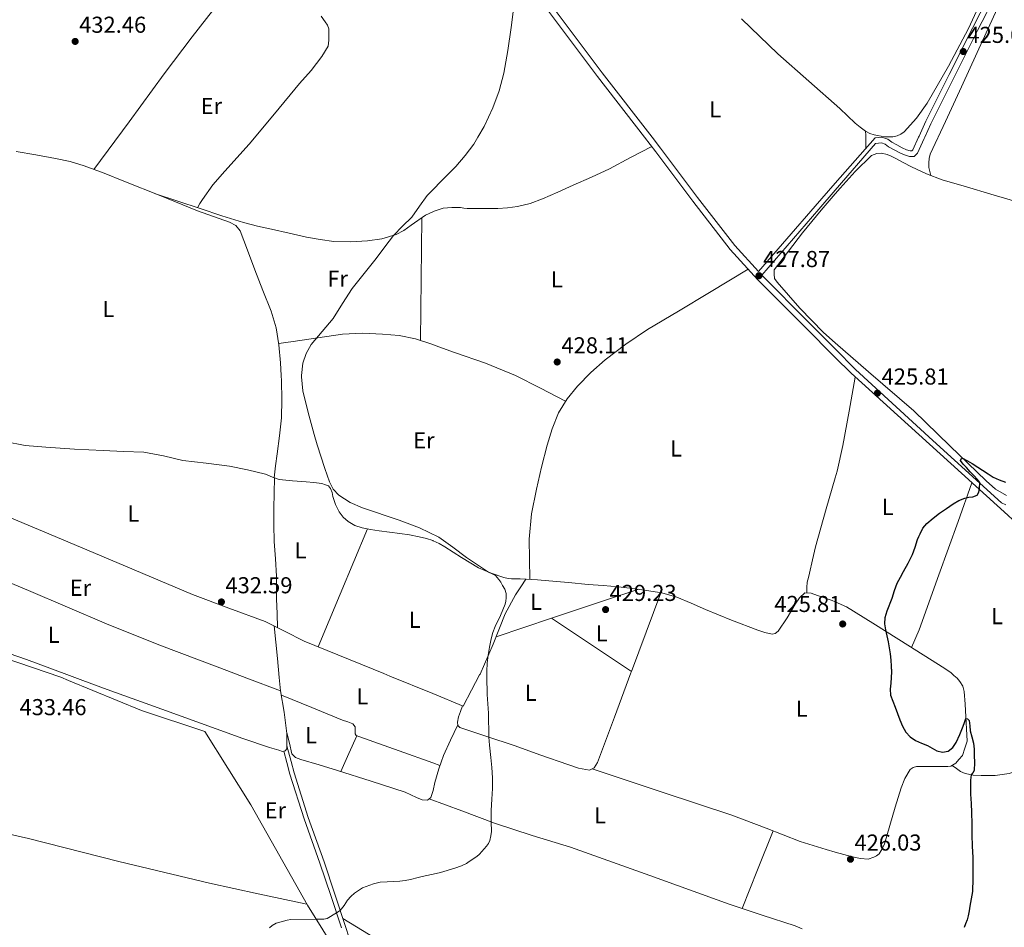
# Model space of a CAD drawing. Extents: x 594816 to 601771, y 659882 to 664605.
# Drawn here: x 596100 to 596528, y 662105 to 662500 of the extents above; entities that cross this region are included whole.
import ezdxf
from ezdxf.enums import TextEntityAlignment as Align

# ---------------------------------------------------------------- set-up
doc = ezdxf.new("R2010")
doc.units = 0
doc.header["$MEASUREMENT"] = 0
doc.linetypes.add('DGN Style 3', pattern=[116.47465200000002, 83.19618000000001, -33.27847200000001])
for name, color, linetype in [('Nivel 13', 7, 'Continuous'), ('Nivel 21', 7, 'Continuous'), ('Nivel 36', 7, 'Continuous'), ('Nivel 37', 7, 'Continuous'), ('Nivel 4', 7, 'Continuous'), ('Nivel 41', 7, 'Continuous'), ('Nivel 5', 7, 'Continuous'), ('Nivel 7', 7, 'Continuous')]:
    doc.layers.add(name, color=color, linetype=linetype)
doc.styles.add('Style-arial', font='arial.shx', dxfattribs={"bigfont": 'arialbig.shx'})
doc.styles.add('Style-arialn', font='arialn.shx', dxfattribs={"bigfont": 'arialnbig.shx'})

# ---------------------------------------------------------------- blocks, each defined once
blk = doc.blocks.new('5PATER')
at = {"layer": 'Nivel 7', "linetype": 'Continuous', "lineweight": 0}
h = blk.add_hatch(color=53, dxfattribs=at)
edge = h.paths.add_edge_path()
edge.add_ellipse((0, 0), major_axis=(-1.095731442945027, -1.110710700472634), ratio=0.9994222409660316, start_angle=0, end_angle=360)

msp = doc.modelspace()

# ---------------------------------------------------------------- linework, layer by layer
at = {"layer": 'Nivel 13', "color": 4, "linetype": 'Continuous', "lineweight": 0, "extrusion": (0.3143202726550109, -0.9330270645261571, 0.1751092889020508), "elevation": -430372.9518756256, "flags": 128}
msp.add_lwpolyline([(776547.0917306384, 76981.36956845468), (776571.3346359953, 76981.03438960694), (776586.9891444922, 76980.27058811137)], dxfattribs=at)
at = {"layer": 'Nivel 13', "color": 4, "linetype": 'Continuous', "lineweight": 0, "extrusion": (0.01293484334939328, 0.004322661191228708, 0.99990699788918), "elevation": 11005.67966810167, "flags": 128}
msp.add_lwpolyline([(596251.8261074796, 662189.8958459808), (596276.0275843553, 662197.9829215363)], dxfattribs=at)
at = {"layer": 'Nivel 13', "color": 4, "linetype": 'Continuous', "lineweight": 0, "extrusion": (0.01836759203146947, -0.0122380073412049, 0.9997564016995751), "elevation": 3278.207301367724, "flags": 128}
msp.add_lwpolyline([(881767.3570755082, -129027.0359074007), (881767.3570755082, -129068.7645209533)], dxfattribs=at)
at = {"layer": 'Nivel 13', "color": 4, "linetype": 'Continuous', "lineweight": 0}
for points in [[(595827.4950000001, 662208.2509999999, 437.754), (595828.4110000001, 662208.6499999999, 437.731), (595830.2350000001, 662211.3219999999, 437.747), (595832.3630000001, 662236.506, 437.779), (595840.5549999999, 662238.074, 437.763), (595887.419, 662245.6259999999, 437.507), (595931.979, 662252.362, 436.563), (595946.9550000001, 662254.314, 435.939), (595960.4110000001, 662253.658, 435.683), (595980.5390000001, 662250.314, 435.171), (596003.0349999999, 662244.8740000001, 434.963), (596034.5549999999, 662238.2820000001, 434.979), (596086.763, 662224.362, 433.923), (596117.9469999999, 662213.6740000001, 433.027), (596121.3800000001, 662212.2649999999, 432.985)], [(596121.3800000001, 662212.2649999999, 432.985), (596153.1300000001, 662199.2320000001, 432.598), (596180.5660000001, 662190.0490000001, 432.357), (596200.6780000001, 662158.1610000001, 431.285), (596225.318, 662114.6089999999, 430.085), (596244.6300000001, 662083.5689999999, 429.349), (596255.942, 662051.5689999999, 428.885), (596269.622, 662011.0889999999, 428.901), (596285.798, 661962.8970000001, 428.213), (596302.854, 661910.6410000001, 427.301), (596320.006, 661858.7050000001, 426.949), (596327.27, 661826.801, 426.133), (596344.8060000001, 661777.0090000001, 425.877), (596356.726, 661750.4010000001, 425.813), (596383.27, 661721.3289999999, 425.077)]]:
    msp.add_polyline3d(points, dxfattribs=at)
at = {"layer": 'Nivel 21', "color": 7, "linetype": 'Continuous', "lineweight": 0, "extrusion": (-0.4305181356815167, -0.4953660943570464, 0.7544975595790597), "elevation": -584569.4769766728, "flags": 128}
msp.add_lwpolyline([(15716.7839170729, 672681.4182358044), (15762.76898809415, 672680.1276730737), (15808.75386973456, 672678.8737294935), (15814.7002953364, 672678.7258053527), (15820.4798563105, 672678.5857020183)], dxfattribs=at)
at = {"layer": 'Nivel 21', "color": 7, "linetype": 'DGN Style 3', "lineweight": 0}
for points in [[(596328.702, 662509.537, 429.779), (596353.433, 662476.4380000001, 429.146), (596375.1370000001, 662448.5519999999, 428.498), (596378.871, 662443.754, 428.387), (596394.8829999999, 662422.361, 428.318), (596411.1810000001, 662401.3859999999, 428.333), (596421.473, 662390.0590000001, 428.05), (596446.071, 662418.5079999999, 427.484), (596454.811, 662428.4809999999, 427.293), (596472.132, 662448.2450000001, 426.915), (596475.118, 662448.5519999999, 426.496)], [(596475.118, 662448.5519999999, 426.496), (596477.7490000001, 662447.6359999999, 426.25), (596479.355, 662446.426, 426.133), (596481.6259999999, 662445.183, 426.063), (596483.986, 662443.906, 426.005), (596485.844, 662443.078, 425.897), (596487.3910000001, 662442.547, 425.701), (596488.102, 662442.584, 425.333), (596488.5120000001, 662442.9950000001, 425.077), (596491.0390000001, 662448.5519999999, 425.109), (596491.247, 662449.01, 425.112), (596494.1880000001, 662455.432, 425.173), (596504.2919999999, 662475.7350000001, 425.269), (596514.453, 662495.979, 425.317), (596522.703, 662512.1170000001, 425.255)], [(596422.8640000001, 662388.5279999999, 428.054), (596443.324, 662367.99, 427.267), (596454.811, 662356.467, 426.825), (596463.6840000001, 662347.5660000001, 426.483), (596497.1980000001, 662316.598, 425.642), (596527.1070000001, 662289.5190000001, 424.934), (596529.023, 662288.5989999999, 424.289)], [(596216.321, 662183.8300000001, 432.014), (596218.105, 662177.065, 431.972), (596219.408, 662172.1200000001, 431.941), (596225.629, 662152.709, 431.475), (596232.4990000001, 662133.4240000001, 430.757), (596237.1880000001, 662119.3759999999, 430.273), (596241.852, 662105.3330000001, 429.813), (596248.3870000001, 662085.199, 429.398)]]:
    msp.add_polyline3d(points, dxfattribs=at)
at = {"layer": 'Nivel 21', "color": 7, "linetype": 'Continuous', "lineweight": 0}
for points in [[(596524.888, 662510.9950000001, 425.255), (596516.6440000001, 662494.869, 425.317), (596506.4890000001, 662474.6370000001, 425.269), (596496.4040000001, 662454.3729999999, 425.173), (596493.7380000001, 662448.5519999999, 425.117), (596493.4809999999, 662447.9909999999, 425.112), (596490.564, 662441.5730000001, 425.077), (596489.172, 662440.1810000001, 425.333), (596487.044, 662440.0689999999, 425.701), (596484.9439999999, 662440.79, 425.897), (596482.8999999999, 662441.7010000001, 426.005), (596480.452, 662443.0260000001, 426.063), (596478.02, 662444.3570000001, 426.133), (596476.5460000001, 662445.467, 426.25), (596474.98, 662446.0689999999, 426.469), (596472.3829999999, 662445.8019999999, 426.915), (596454.811, 662425.4780000001, 427.319), (596447.6240000001, 662417.165, 427.484), (596422.8640000001, 662388.5279999999, 428.054)], [(596461.669, 662345.889, 426.489), (596454.811, 662352.7679999999, 426.753), (596441.4750000001, 662366.146, 427.267), (596421.115, 662386.5700000001, 428.051), (596409.1810000001, 662399.7039999999, 428.333), (596392.807, 662420.777, 428.318), (596376.7949999999, 662442.1699999999, 428.387), (596371.828, 662448.5519999999, 428.535), (596351.3559999999, 662474.854, 429.146), (596326.571, 662508.0260000001, 429.779)], [(596240.038, 662104.737, 429.813), (596235.3759999999, 662118.773, 430.273), (596230.6939999999, 662132.801, 430.757), (596223.8200000001, 662152.0970000001, 431.475), (596217.574, 662171.585, 431.941), (596216.2579999999, 662176.578, 431.972), (596214.9410000001, 662181.5719999999, 432.003)]]:
    msp.add_polyline3d(points, dxfattribs=at)
at = {"layer": 'Nivel 36', "color": 92, "linetype": 'Continuous', "lineweight": 0, "extrusion": (0.575139959476439, -0.003629642503572927, 0.8180469746345478), "elevation": 340997.4725423667, "flags": 128}
msp.add_lwpolyline([(666194.5634240636, -484263.7240291035), (666196.6737670035, -484263.779715495), (666198.4300538849, -484263.8261733474), (666199.5280320204, -484263.8205049245), (666200.3660153332, -484263.8161787512), (666202.0825864447, -484263.5327751178)], dxfattribs=at)
at = {"layer": 'Nivel 36', "color": 92, "linetype": 'Continuous', "lineweight": 0, "extrusion": (0.4400793106857906, -0.0176272552049411, 0.8977858765765139), "elevation": 251117.5274735651, "flags": 128}
msp.add_lwpolyline([(685747.272102529, -510907.4319573354), (685720.5978345035, -510908.2697707443), (685693.9226473246, -510909.10985465)], dxfattribs=at)
at = {"layer": 'Nivel 36', "color": 92, "linetype": 'Continuous', "lineweight": 0, "extrusion": (0.920513101714965, -0.3844311365123908, 0.06977342510502288), "elevation": 294286.8660553684, "flags": 128}
msp.add_lwpolyline([(840902.7882416956, -20152.40675401955), (840887.4056759123, -20152.02878130918), (840872.0253410228, -20151.63186551145), (840859.6020084166, -20151.26299179703), (840847.1779050692, -20150.87802830822)], dxfattribs=at)
at = {"layer": 'Nivel 36', "color": 92, "linetype": 'Continuous', "lineweight": 0, "extrusion": (0.9369714950404935, -0.3493808045878541, 0.004179816637867743), "elevation": 327414.2722182231, "flags": 128}
msp.add_lwpolyline([(828880.3517826211, -940.1558345278827), (828862.0568153348, -939.9938357923711), (828843.7624356446, -939.8308316888306), (828843.2042654199, -939.8348317237733)], dxfattribs=at)
at = {"layer": 'Nivel 36', "color": 92, "linetype": 'Continuous', "lineweight": 0, "extrusion": (0.9218517071964261, 0.0910936877938254, 0.3766847089850556), "elevation": 610106.1381369833, "flags": 128}
msp.add_lwpolyline([(600374.0538609677, -247625.4736403454), (600382.4848040026, -247625.444493428), (600396.642181898, -247625.3969947479)], dxfattribs=at)
at = {"layer": 'Nivel 36', "color": 92, "linetype": 'Continuous', "lineweight": 0, "extrusion": (0.02669406323526965, 0.0262257604905343, 0.9992995729383081), "elevation": 33714.53661474817, "flags": 128}
msp.add_lwpolyline([(54508.48077790416, -888789.7908884482), (54489.99588857568, -888797.7427742826), (54476.86345095071, -888803.3927198439), (54479.24756946461, -888810.8710768083), (54481.52332350588, -888818.0100121298)], dxfattribs=at)
at = {"layer": 'Nivel 36', "color": 92, "linetype": 'Continuous', "lineweight": 0, "extrusion": (0.008989778203683416, -0.00340943031982518, 0.9999537787681703), "elevation": 3533.931776406979, "flags": 128}
msp.add_lwpolyline([(596185.61491796, 662223.652620425), (596170.9301538665, 662229.2216527928)], dxfattribs=at)
at = {"layer": 'Nivel 36', "color": 92, "linetype": 'Continuous', "lineweight": 0, "extrusion": (0.01859678933340209, 0.04134574229269132, 0.9989718159291361), "elevation": 38897.475181797, "flags": 128}
msp.add_lwpolyline([(-272141.6475072077, -847602.2423112823), (-272141.6475072077, -847593.7280194152), (-272141.6475072076, -847585.2137275478)], dxfattribs=at)
at = {"layer": 'Nivel 36', "color": 92, "linetype": 'Continuous', "lineweight": 0, "extrusion": (0.01701971388979715, -0.01701971388976352, 0.9997102873724067), "elevation": -691.8829296902459, "flags": 128}
msp.add_lwpolyline([(889913.2984471, 46452.89715843811), (889929.9840458157, 46460.04312852607), (889946.6710587447, 46467.18909861427)], dxfattribs=at)
at = {"layer": 'Nivel 36', "color": 92, "linetype": 'Continuous', "lineweight": 0}
for points in [[(596132.3940000001, 662434.4909999999, 432.568), (596147.662, 662455.26, 432.238), (596162.9310000001, 662476.03, 431.907), (596175.182, 662492.165, 431.793), (596187.6030000001, 662508.1740000001, 431.763)], [(596518.0260000001, 662507.0530000001, 425.736), (596512.7550000001, 662495.838, 425.683), (596504.0220000001, 662479.4410000001, 425.746), (596494.7390000001, 662463.294, 426.035), (596490.199, 662456.8090000001, 426.261), (596484.723, 662450.878, 426.483), (596483.3119999999, 662449.773, 426.515), (596481.683, 662449.0700000001, 426.547), (596479.8030000001, 662448.727, 426.584), (596477.923, 662448.6699999999, 426.627), (596476.3230000001, 662448.743, 426.752), (596474.723, 662448.926, 426.883), (596473.2420000001, 662449.2280000001, 426.916), (596471.7790000001, 662449.6140000001, 426.947), (596469.7849999999, 662450.183, 426.99), (596467.9709999999, 662451.0860000001, 427.091), (596465.696, 662452.824, 427.338), (596463.4199999999, 662454.561, 427.582), (596456.8770000001, 662460.9850000001, 428), (596443.3389999999, 662472.8430000001, 428.07), (596429.827, 662484.7339999999, 427.971), (596414.098, 662499.932, 427.942)], [(596526.8870000001, 662507.8389999999, 425.359), (596516.5959999999, 662485.413, 425.317), (596509.706, 662470.358, 425.323), (596502.8200000001, 662455.301, 425.365), (596499.551, 662448.5519999999, 425.424), (596499.4099999999, 662448.26, 425.427), (596496.0519999999, 662441.1089999999, 425.493), (596495.622, 662439.257, 425.495), (596495.5079999999, 662437.3489999999, 425.493), (596495.4920000001, 662435.3330000001, 425.509), (596495.9280000001, 662433.5959999999, 425.395), (596496.365, 662431.858, 425.281)], [(596231.175, 662501.102, 430.968), (596232.915, 662498.7339999999, 431.011), (596233.923, 662497.226, 431.03), (596234.5149999999, 662495.5819999999, 431.043), (596234.6270000001, 662493.1980000001, 430.995), (596234.6270000001, 662490.7180000001, 430.995), (596234.3389999999, 662488.1100000001, 430.979), (596231.558, 662483.5419999999, 430.915), (596226.804, 662477.5530000001, 430.779), (596221.811, 662471.8060000001, 430.691), (596210.855, 662458.666, 430.85), (596199.8910000001, 662445.534, 431.075), (596189.2849999999, 662433.7890000001, 431.033), (596184.145, 662427.8, 431.016), (596179.587, 662421.3899999999, 431.075), (596178.4979999999, 662419.631, 431.106), (596177.4099999999, 662417.872, 431.136)], [(596098.571, 662442.362, 432.371), (596107.156, 662440.8910000001, 432.515), (596115.723, 662439.29, 432.755), (596121.9950000001, 662437.936, 432.699), (596128.139, 662436.0900000001, 432.627), (596136.8119999999, 662432.8300000001, 432.506), (596145.419, 662429.4340000001, 432.371), (596161.425, 662422.98, 431.792), (596177.419, 662416.506, 431.347), (596184.3770000001, 662414.071, 431.347), (596191.371, 662411.642, 431.347), (596194.0970000001, 662410.1429999999, 431.347), (596195.979, 662407.8019999999, 431.347), (596199.209, 662399.355, 431.347), (596202.379, 662390.906, 431.347), (596205.9099999999, 662381.8940000001, 431.21), (596209.419, 662372.858, 430.963), (596211.592, 662365.6740000001, 430.767), (596212.875, 662358.2660000001, 430.579), (596213.5700000001, 662350.3999999999, 430.468), (596213.801, 662344.8800000001, 430.456), (596213.899, 662342.5220000001, 430.451), (596214.131, 662334.517, 430.5), (596213.899, 662326.5220000001, 430.579), (596213.0830000001, 662318.639, 430.778), (596212.1070000001, 662310.7779999999, 430.835), (596211.429, 662305.6059999999, 430.702), (596210.7509999999, 662300.433, 430.569)], [(596374.9780000001, 662444.5050000001, 428.441), (596365.818, 662439.652, 428.518), (596356.659, 662434.798, 428.595), (596348.8330000001, 662431.112, 428.659), (596340.8829999999, 662427.6780000001, 428.723), (596334.1769999999, 662424.676, 428.811), (596327.459, 662421.6939999999, 428.931), (596322.118, 662419.7420000001, 429.066), (596316.5630000001, 662418.4140000001, 429.187), (596312.301, 662417.788, 429.209), (596308.0190000001, 662417.534, 429.203), (596304.827, 662417.5050000001, 429.186), (596301.635, 662417.486, 429.171), (596298.1950000001, 662417.477, 429.182), (596294.7550000001, 662417.486, 429.235), (596293.2960000001, 662417.6570000001, 429.275), (596291.8430000001, 662417.8859999999, 429.315), (596288.037, 662418.006, 429.407), (596284.227, 662417.598, 429.491), (596280.307, 662416.3800000001, 429.572), (596279.756, 662416.1200000001, 429.584), (596276.5789999999, 662414.622, 429.651), (596270.3090000001, 662410.24, 429.796), (596267.2339999999, 662407.9610000001, 429.868), (596263.8430000001, 662406.142, 429.939), (596257.6780000001, 662404.331, 430.04), (596251.3630000001, 662403.47, 430.115), (596244.047, 662402.9650000001, 430.145), (596236.7550000001, 662403.1980000001, 430.163), (596230.7919999999, 662404.0179999999, 430.25), (596224.8670000001, 662405.118, 430.339), (596217.2690000001, 662406.7779999999, 430.317), (596209.683, 662408.4780000001, 430.291), (596203.5700000001, 662409.8160000001, 430.357), (596197.507, 662411.358, 430.483), (596187.994, 662414.365, 430.756), (596178.531, 662417.5020000001, 431.091), (596168.858, 662420.693, 431.482), (596159.1840000001, 662423.8840000001, 431.873)], [(596529.284, 662292.7890000001, 424.069), (596524.558, 662295.533, 424.147), (596520.4199999999, 662299.061, 424.229), (596504.706, 662314.365, 424.655), (596488.9480000001, 662329.493, 425.093), (596469.2490000001, 662346.429, 425.429), (596454.811, 662359.0360000001, 425.653), (596449.652, 662363.541, 425.733), (596439.3459999999, 662374.2250000001, 426.007), (596429.524, 662385.4450000001, 426.309), (596428.3559999999, 662387.0290000001, 426.309), (596428.3, 662388.909, 426.493), (596428.244, 662390.7890000001, 426.677), (596434.4280000001, 662398.8929999999, 426.493), (596440.612, 662406.997, 426.309), (596448.665, 662416.79, 425.962), (596454.811, 662423.834, 425.711), (596457.0120000001, 662426.3570000001, 425.621), (596463.467, 662433.6159999999, 425.499), (596470.5800000001, 662440.5009999999, 425.461), (596472.9639999999, 662441.4450000001, 425.461), (596474.8840000001, 662441.5090000001, 425.461), (596477.3640000001, 662440.9809999999, 425.461), (596479.112, 662440.2550000001, 425.45), (596480.804, 662439.4450000001, 425.429), (596484.365, 662437.51, 425.363), (596487.94, 662435.605, 425.301), (596494.5009999999, 662432.55, 425.285), (596501.2679999999, 662430.037, 425.269), (596511.8430000001, 662426.9099999999, 425.156), (596522.4199999999, 662423.797, 425.029), (596536.7609999999, 662419.4909999999, 424.814)], [(596321.9979999999, 662256.307, 429.623), (596321.8740000001, 662265.048, 429.253), (596321.747, 662273.79, 428.883), (596322.706, 662284.69, 428.758), (596324.835, 662295.5179999999, 428.803), (596326.9909999999, 662305.105, 428.649), (596329.459, 662314.6059999999, 428.515), (596331.625, 662321.75, 428.498), (596334.4510000001, 662328.702, 428.531), (596338.172, 662334.7660000001, 428.653), (596342.771, 662340.2220000001, 428.723), (596348.5449999999, 662346.2150000001, 428.63), (596354.7550000001, 662351.6939999999, 428.531), (596363.8, 662358.594, 428.418), (596373.219, 662364.8940000001, 428.307), (596386.7050000001, 662372.943, 428.133), (596400.179, 662381.006, 428.067), (596408.564, 662386.0800000001, 428.108), (596416.95, 662391.1540000001, 428.149)], [(596337.5619999999, 662333.7720000001, 428.633), (596326.6540000001, 662339.3400000001, 428.518), (596315.747, 662344.9099999999, 428.403), (596302.6399999999, 662350.29, 428.418), (596289.1869999999, 662354.8940000001, 428.627), (596280.7960000001, 662357.9539999999, 428.8), (596279.756, 662358.31, 428.824), (596272.307, 662360.862, 428.995), (596265.1429999999, 662362.358, 429.186), (596257.8430000001, 662362.926, 429.363), (596249.1610000001, 662363.3230000001, 429.474), (596240.4990000001, 662362.862, 429.555), (596229.7520000001, 662361.3189999999, 429.487), (596219.0590000001, 662359.726, 429.923), (596215.923, 662359.2490000001, 430.258), (596212.788, 662358.7690000001, 430.592)], [(596463.5220000001, 662344.209, 426.443), (596460.842, 662329.3360000001, 426.335), (596458.163, 662314.462, 426.227), (596455.656, 662303.324, 426.15), (596454.811, 662300.429, 426.132), (596450.848, 662286.8530000001, 426.048), (596446.227, 662270.334, 425.955), (596444.932, 662264.679, 425.953), (596443.6510000001, 662259.0220000001, 425.955), (596443.125, 662257.038, 425.93), (596442.611, 662255.038, 425.907), (596442.419, 662252.6699999999, 425.907), (596442.4890000001, 662250.3899999999, 425.898)], [(596502.467, 662217.47, 425.368), (596493.013, 662223.429, 425.409), (596482.507, 662230.0419999999, 425.459), (596471.111, 662237.2139999999, 425.514), (596459.7069999999, 662244.378, 425.571), (596454.811, 662246.5519999999, 425.619), (596453.533, 662247.119, 425.631), (596447.0349999999, 662249.1939999999, 425.731), (596444.298, 662250.3130000001, 425.81), (596441.6429999999, 662250.426, 425.939), (596439.31, 662248.2930000001, 426.169), (596437.4510000001, 662245.466, 426.419), (596433.9450000001, 662239.5700000001, 426.624), (596429.9310000001, 662233.7380000001, 426.899), (596428.737, 662232.78, 427.108), (596427.3870000001, 662232.4739999999, 427.347), (596424.219, 662233.104, 427.753), (596421.0830000001, 662234.1540000001, 428.003), (596409.6769999999, 662238.587, 427.987), (596398.331, 662243.1300000001, 427.923), (596392.1440000001, 662245.9169999999, 428.088), (596385.8829999999, 662248.5860000001, 428.243), (596379.3640000001, 662250.342, 428.376), (596372.699, 662251.4340000001, 428.499), (596366.5959999999, 662252.328, 428.587), (596360.4750000001, 662253.034, 428.675), (596353.913, 662253.524, 428.799), (596347.355, 662254.0260000001, 428.931), (596338.771, 662254.8559999999, 429.045), (596330.1869999999, 662255.69, 429.155), (596325.284, 662256.0970000001, 429.436), (596320.379, 662256.4099999999, 429.715), (596317.8289999999, 662256.44, 429.746), (596315.2749999999, 662256.426, 429.747), (596313.9380000001, 662256.4720000001, 429.74), (596312.6030000001, 662256.5860000001, 429.731), (596310.699, 662257.0660000001, 429.715), (596305.111, 662258.9680000001, 429.71), (596299.723, 662261.338, 429.747), (596292.318, 662265.831, 429.91), (596285.003, 662270.442, 430.035), (596282.5419999999, 662271.8030000001, 430.02), (596279.9950000001, 662273.0179999999, 430.003), (596279.756, 662273.101, 430.002), (596276.9880000001, 662274.065, 429.993), (596273.899, 662274.794, 429.987), (596269.69, 662275.567, 429.986), (596265.467, 662276.2339999999, 429.987), (596260.956, 662276.824, 429.974), (596256.443, 662277.402, 430.003), (596252.7239999999, 662277.983, 430.081), (596249.0190000001, 662278.682, 430.163), (596245.8600000001, 662279.716, 430.237), (596242.9070000001, 662281.4340000001, 430.307), (596240.771, 662283.3500000001, 430.313), (596239.115, 662285.6740000001, 430.291), (596237.503, 662288.8800000001, 430.292), (596236.331, 662292.2180000001, 430.291), (596236.0109999999, 662294.074, 430.275), (596235.2590000001, 662295.7220000001, 430.275), (596234.3630000001, 662296.986, 430.275), (596233.115, 662297.402, 430.275), (596231.467, 662297.9140000001, 430.275), (596228.064, 662298.429, 430.299), (596224.635, 662298.7139999999, 430.339), (596218.8230000001, 662299.118, 430.372), (596213.0190000001, 662299.6259999999, 430.403), (596210.023, 662300.692, 430.622), (596207.067, 662301.946, 430.851), (596199.2309999999, 662303.9029999999, 430.781), (596191.307, 662305.466, 430.707), (596181.1969999999, 662306.717, 430.908), (596171.0989999999, 662307.946, 431.091), (596162.604, 662309.905, 431.083), (596154.0590000001, 662311.4979999999, 431.107), (596145.22, 662311.9010000001, 431.367), (596136.379, 662312.2339999999, 431.635), (596123.946, 662312.915, 431.852), (596111.5149999999, 662313.6740000001, 432.035), (596102.473, 662314.436, 432.108), (596093.595, 662316.202, 432.179)], [(596053.297, 662301.0560000001, 433.139), (596049.756, 662287.8559999999, 433.547), (596046.219, 662274.6980000001, 433.955), (596042.8910000001, 662263.8640000001, 434.176), (596039.307, 662253.0660000001, 434.339), (596037.493, 662247.4340000001, 434.544), (596035.723, 662241.8019999999, 434.723), (596035.892, 662241.1059999999, 434.714), (596037.1880000001, 662240.4469999999, 434.662), (596038.7150000001, 662240.058, 434.627), (596043.838, 662238.7749999999, 434.629), (596048.9550000001, 662237.4820000001, 434.627), (596060.7069999999, 662234.4070000001, 434.576), (596072.443, 662231.2579999999, 434.499), (596087.845, 662226.6740000001, 434.324), (596103.051, 662221.4820000001, 434.067), (596120.6359999999, 662214.9199999999, 433.653), (596127.5290000001, 662212.3489999999, 433.489)], [(596210.8570000001, 662300.395, 430.561), (596210.7779999999, 662293.7550000001, 430.786), (596210.699, 662287.1140000001, 431.011), (596210.7010000001, 662279.946, 431.113), (596210.827, 662272.7779999999, 431.139), (596211.334, 662265.2250000001, 431.265), (596211.851, 662257.6740000001, 431.395), (596211.8389999999, 662252.6810000001, 431.281), (596211.851, 662247.69, 431.267), (596212.0719999999, 662241.4539999999, 431.602), (596212.2930000001, 662235.2180000001, 431.936)], [(596514.26, 662298.2110000001, 425.195), (596508.2039999999, 662281.382, 424.365), (596499.828, 662258.2660000001, 424.393), (596491.3360000001, 662234.3219999999, 424.513), (596487.9280000001, 662226.6300000001, 425.433)], [(596084.6669999999, 662287.818, 432.979), (596108.341, 662277.9040000001, 432.859), (596132.0109999999, 662267.9780000001, 432.739), (596153.632, 662258.8049999999, 432.626), (596175.243, 662249.6100000001, 432.483), (596191.014, 662243.7890000001, 432.294), (596206.7949999999, 662237.994, 432.035), (596215.3389999999, 662233.6799999999, 431.881), (596223.899, 662229.402, 431.731), (596258.443, 662215.274, 431.179), (596261.1329999999, 662214.1740000001, 431.136)], [(596198.906, 662213.324, 432.026), (596187.1200000001, 662217.794, 432.147), (596160.6510000001, 662227.834, 432.419), (596137.8160000001, 662236.9439999999, 432.62), (596103.8829999999, 662251.415, 432.915), (596069.835, 662265.594, 433.443), (596058.0560000001, 662270.2520000001, 433.696), (596046.2760000001, 662274.9099999999, 433.948)], [(596300.1410000001, 662214.7069999999, 430.08), (596300.307, 662215.0220000001, 430.067), (596305.967, 662228.033, 429.941), (596311.2720000001, 662241.212, 430.086), (596315.747, 662249.486, 429.971), (596317.993, 662252.949, 429.844), (596320.243, 662256.4110000001, 429.717)], [(596365.956, 662215.6059999999, 428.705), (596358.7620000001, 662196.341, 428.56), (596351.3470000001, 662176.558, 428.371), (596349.9780000001, 662174.3189999999, 428.408), (596347.8910000001, 662173.246, 428.451), (596343.1769999999, 662174.146, 428.448), (596338.483, 662175.7579999999, 428.467), (596326.7949999999, 662179.8740000001, 428.769), (596315.1070000001, 662183.9820000001, 429.139), (596303.3160000001, 662187.9269999999, 429.525), (596291.507, 662191.8859999999, 430.019), (596290.6270000001, 662192.6699999999, 430.163), (596290.531, 662194.1259999999, 430.259), (596290.963, 662196.4140000001, 430.259), (596291.852, 662198.8300000001, 430.445), (596292.74, 662201.247, 430.631)], [(596349.132, 662173.8840000001, 428.425), (596379.4720000001, 662163.7820000001, 427.782), (596409.811, 662153.6780000001, 427.139), (596424.713, 662148.054, 426.825), (596439.571, 662142.254, 426.515), (596450.875, 662138.73, 426.29), (596454.811, 662137.6840000001, 426.225), (596462.355, 662135.6780000001, 426.099), (596465.7390000001, 662134.933, 426.071), (596469.139, 662134.638, 426.067), (596471.5390000001, 662135.406, 426.067), (596472.81, 662136.0549999999, 426.067), (596473.9070000001, 662136.9580000001, 426.067), (596475.281, 662139.0190000001, 426.067), (596476.1950000001, 662141.2620000001, 426.067), (596478.575, 662149.2250000001, 426.036), (596480.899, 662157.1980000001, 425.971), (596483.4180000001, 662165.5630000001, 425.805), (596485.067, 662169.645, 425.712), (596487.443, 662173.6300000001, 425.667), (596488.6499999999, 662174.5179999999, 425.674), (596490.115, 662174.814, 425.683), (596492.435, 662174.926, 425.683), (596494.835, 662174.926, 425.676), (596497.2350000001, 662174.926, 425.667), (596499.0109999999, 662174.926, 425.657), (596500.787, 662174.926, 425.651), (596502.2590000001, 662174.926, 425.651), (596503.7309999999, 662174.926, 425.651), (596505.0590000001, 662174.99, 425.651), (596507.1869999999, 662176.3659999999, 425.651), (596508.5630000001, 662177.902, 425.651), (596510.163, 662179.6939999999, 425.651), (596511.1429999999, 662182.8200000001, 425.742), (596512.1229999999, 662185.946, 425.859), (596511.851, 662191.1939999999, 425.627), (596511.5789999999, 662196.442, 425.395), (596511.2720000001, 662201.986, 425.326), (596510.923, 662207.53, 425.379), (596510.328, 662209.8319999999, 425.379), (596509.0349999999, 662211.9140000001, 425.379), (596507.7930000001, 662213.2790000001, 425.379), (596506.443, 662214.49, 425.379), (596505.014, 662215.702, 425.369), (596503.5149999999, 662216.81, 425.363), (596502.467, 662217.47, 425.368)], [(596127.5290000001, 662212.3489999999, 433.489), (596138.219, 662208.362, 433.235), (596161.875, 662199.783, 432.793), (596185.547, 662191.2420000001, 432.419), (596197.095, 662187.094, 432.297), (596208.699, 662183.1300000001, 432.195), (596210.7660000001, 662182.52, 432.163), (596212.8430000001, 662181.946, 432.115), (596214.4269999999, 662181.466, 432.003), (596215.5149999999, 662181.69, 432.003), (596216.283, 662182.602, 432.003), (596216.3470000001, 662184.666, 432.003), (596216.3470000001, 662185.962, 432.003), (596216.3470000001, 662187.6340000001, 432.003), (596216.3470000001, 662189.3060000001, 432.003), (596215.196, 662198.574, 431.932), (596213.5789999999, 662207.818, 431.875), (596213.0079999999, 662213.517, 431.893)], [(596282.862, 662175.378, 430.735), (596279.756, 662176.4850000001, 430.752), (596265.2080000001, 662181.6640000001, 430.833), (596247.5549999999, 662187.95, 430.931), (596246.435, 662188.382, 430.995), (596245.9550000001, 662189.038, 430.995), (596245.939, 662190.446, 430.995), (596245.939, 662190.9739999999, 431.011), (596246.003, 662192.19, 431.011), (596244.9639999999, 662193.388, 431.056), (596242.7919999999, 662194.3219999999, 431.134), (596240.483, 662195.0220000001, 431.203), (596227.1939999999, 662200.4850000001, 431.545), (596213.906, 662205.949, 431.887)], [(596505.675, 662175.388, 425.651), (596507.5020000001, 662174.084, 425.864), (596509.3289999999, 662172.7790000001, 426.076), (596511.355, 662171.774, 426.168), (596514.804, 662171.1640000001, 426.019), (596518.337, 662171.0349999999, 425.868), (596524.429, 662170.9240000001, 425.851), (596530.385, 662171.899, 425.82), (596541.5689999999, 662175.771, 425.68), (596552.7209999999, 662179.6429999999, 425.276), (596579.75, 662189.0260000001, 423.683), (596606.7790000001, 662198.4099999999, 422.09)], [(596216.317, 662189.548, 432.001), (596217.4240000001, 662185.0050000001, 432.05), (596218.531, 662180.462, 432.099), (596220.0730000001, 662178.831, 431.998), (596222.4510000001, 662177.9820000001, 431.875), (596230.396, 662175.6130000001, 431.818), (596238.3230000001, 662173.2139999999, 431.763), (596253.0290000001, 662168.4780000001, 431.632), (596267.7309999999, 662163.726, 431.475), (596272.6799999999, 662161.3770000001, 431.23), (596275.118, 662160.422, 431.067), (596277.4750000001, 662160.318, 430.963), (596278.882, 662161.358, 430.944), (596279.756, 662164.0090000001, 430.954), (596279.916, 662164.494, 430.956), (596280.659, 662167.902, 430.931), (596282.345, 662173.888, 430.778), (596284.371, 662179.726, 430.611), (596287.4880000001, 662186.362, 430.398), (596290.605, 662193, 430.185)], [(596036.3430000001, 662159.125, 433.942), (596070.1359999999, 662151.3289999999, 433.102), (596103.926, 662143.537, 432.261), (596143.2720000001, 662133.649, 431.535), (596182.6939999999, 662124.0970000001, 430.917), (596203.872, 662119.5900000001, 430.508), (596225.0490000001, 662115.084, 430.098)], [(596440.4950000001, 662104.3119999999, 426.128), (596437.3130000001, 662105.659, 426.172), (596422.9820000001, 662110.297, 426.323), (596408.7050000001, 662114.987, 426.476), (596374.186, 662127.4610000001, 427.313), (596339.601, 662139.7550000001, 428.636), (596323.044, 662144.895, 429.463), (596306.561, 662150.2509999999, 430.188), (596292.368, 662155.5430000001, 430.571), (596278.176, 662160.8360000001, 430.954)], [(596240.6910000001, 662108.828, 429.927), (596255.098, 662099.9240000001, 429.69)]]:
    msp.add_polyline3d(points, dxfattribs=at)
at = {"layer": 'Nivel 4', "color": 30, "linetype": 'Continuous', "lineweight": 30, "elevation": 425, "flags": 128}
for points in [[(596479.334, 662217.1540000001), (596479.327, 662218.5730000001), (596479.152, 662221.1429999999), (596478.8659999999, 662223.835), (596478.452, 662226.507), (596477.933, 662229.129), (596477.4040000001, 662231.747), (596476.791, 662234.338), (596476.3200000001, 662236.923), (596476.523, 662239.7390000001), (596477.398, 662242.5260000001), (596479.628, 662248.075), (596480.605, 662251.396), (596481.7919999999, 662254.635), (596483.1259999999, 662257.155), (596484.524, 662259.635), (596486.5009999999, 662263.308), (596488.416, 662267.0149999999), (596489.605, 662270.2790000001), (596490.6359999999, 662273.611), (596491.1370000001, 662274.8670000001), (596491.6880000001, 662276.1070000001), (596492.9650000001, 662278.483), (596494.656, 662280.5830000001), (596497.3630000001, 662282.905), (596500.212, 662285.0149999999), (596503.162, 662287.0970000001), (596506.1680000001, 662289.1070000001), (596508.5660000001, 662290.5050000001), (596511.112, 662291.6030000001), (596512.9010000001, 662291.956), (596514.716, 662292.203), (596516.56, 662292.831), (596517.308, 662294.212), (596517.5320000001, 662295.7390000001), (596517.6399999999, 662298.3189999999), (596516.5290000001, 662299.8640000001), (596515.26, 662301.267), (596513.5449999999, 662303.0800000001), (596511.828, 662304.923), (596510.469, 662306.415), (596509.3360000001, 662307.915), (596509.534, 662308.658), (596510.1799999999, 662308.9750000001), (596512.2620000001, 662307.8130000001), (596514.344, 662306.6510000001), (596521.318, 662302.129), (596523.5160000001, 662300.747), (596526.092, 662299.477), (596528.8319999999, 662298.5190000001)], [(596479.334, 662217.1540000001), (596479.3400000001, 662216.003), (596479.1680000001, 662213.581), (596478.956, 662211.159), (596478.706, 662208.4950000001), (596478.892, 662205.851), (596479.8400000001, 662203.2320000001), (596480.896, 662200.675), (596481.878, 662197.9340000001), (596482.8640000001, 662195.1910000001), (596484.037, 662192.412), (596485.5519999999, 662189.7550000001), (596487.4040000001, 662187.7150000001), (596489.7039999999, 662186.2110000001), (596492.338, 662185.058), (596494.9639999999, 662183.959), (596496.967, 662182.834), (596498.9639999999, 662181.699), (596501.4040000001, 662181.0700000001), (596503.8600000001, 662181.6070000001), (596505.882, 662183.21), (596507.348, 662185.311), (596508.9850000001, 662188.8260000001), (596510.4480000001, 662192.3630000001), (596511.0050000001, 662194.06), (596511.56, 662195.703), (596512.325, 662195.672), (596513.048, 662194.851), (596513.2820000001, 662192.629), (596513.4639999999, 662190.4269999999), (596514.2660000001, 662187.753), (596514.932, 662185.0390000001), (596515.166, 662182.4010000001), (596515.2919999999, 662179.7590000001), (596515.4029999999, 662176.534), (596515.212, 662173.307), (596514.612, 662172.004), (596514.523, 662171.9510000001), (596513.875, 662171.328), (596513.595, 662168.919), (596513.578, 662165.862), (596513.635, 662162.807), (596513.8929999999, 662158.852), (596514.1229999999, 662154.895), (596514.152, 662150.027), (596514.179, 662145.159), (596514.4310000001, 662140.236), (596514.6510000001, 662135.311), (596514.6810000001, 662132.027), (596514.6669999999, 662128.743), (596514.635, 662126.507), (596514.595, 662124.271), (596514.575, 662122.369), (596514.459, 662120.4709999999), (596514.2220000001, 662118.926), (596513.939, 662117.3910000001), (596513.6510000001, 662115.7949999999), (596513.3630000001, 662114.199), (596512.9850000001, 662112.0630000001), (596512.6030000001, 662109.9269999999), (596512.1329999999, 662108.1980000001), (596511.507, 662106.5109999999), (596510.865, 662104.8970000001)]]:
    msp.add_lwpolyline(points, dxfattribs=at)
at = {"layer": 'Nivel 5', "color": 30, "linetype": 'Continuous', "lineweight": 0, "elevation": 430, "flags": 128}
for points in [[(596303.2380000001, 662214.7490000001), (596303.2380000001, 662216.3500000001), (596303.4809999999, 662219.8189999999), (596303.899, 662223.2779999999), (596304.432, 662226.828), (596305.142, 662230.3500000001), (596305.9029999999, 662233.112), (596306.9140000001, 662235.79), (596309.202, 662240.5260000001), (596310.273, 662242.959), (596311.254, 662245.4580000001), (596311.595, 662246.7990000001), (596311.75, 662248.162), (596311.642, 662250.182), (596311.05, 662252.0179999999), (596310.038, 662253.5900000001), (596309.3500000001, 662255.034), (596308.49, 662256.2660000001), (596307.102, 662257.8859999999), (596305.5989999999, 662258.703), (596304.0530000001, 662259.433), (596294.47, 662265.8219999999), (596288.5260000001, 662270.2960000001), (596282.442, 662274.6100000001), (596273.949, 662278.713), (596265.098, 662282.006), (596249.206, 662287.4140000001), (596243.889, 662289.6840000001), (596238.9180000001, 662292.8500000001), (596236.4639999999, 662295.4890000001), (596234.8700000001, 662298.642), (596232.8500000001, 662304.467), (596229.5530000001, 662314.798), (596228.1780000001, 662319.2820000001), (596225.577, 662328.7490000001), (596223.314, 662338.29), (596222.6699999999, 662344.2550000001), (596222.7350000001, 662344.8800000001), (596223.298, 662350.2579999999), (596224.6510000001, 662354.4610000001), (596226.8659999999, 662358.338), (596236.466, 662369.6499999999), (596240.494, 662376.2609999999), (596244.706, 662382.754), (596249.898, 662389.2960000001), (596255.1059999999, 662395.8260000001), (596258.9010000001, 662400.8200000001), (596262.7050000001, 662405.808), (596266.621, 662409.818), (596270.6259999999, 662413.746), (596273.9680000001, 662418.49), (596277.3300000001, 662423.2180000001), (596279.756, 662425.6840000001), (596283.5320000001, 662429.521), (596289.794, 662435.794), (596293.8389999999, 662440.5050000001), (596297.5860000001, 662445.49), (596299.415, 662448.5519999999), (596302.1710000001, 662453.1640000001), (596305.8899999999, 662461.298), (596308.6769999999, 662468.713), (596310.6740000001, 662476.3219999999), (596312.371, 662486.227), (596313.8260000001, 662496.162), (596316.338, 662515.858)], [(596303.2380000001, 662214.7490000001), (596303.2380000001, 662213.8899999999), (596303.4180000001, 662206.166), (596303.9739999999, 662198.1300000001), (596304.1270000001, 662187.656), (596304.4099999999, 662184.138), (596305.0700000001, 662178.862), (596305.4639999999, 662174.432), (596305.6740000001, 662169.994), (596305.6699999999, 662165.372), (596305.51, 662160.75), (596305.1780000001, 662155.7620000001), (596305.1740000001, 662150.8060000001), (596305.2660000001, 662146.574), (596305.054, 662144.682), (596304.642, 662142.7660000001), (596303.9850000001, 662141.456), (596303.118, 662140.27), (596302.1270000001, 662139.071), (596300.0160000001, 662136.804), (596298.8700000001, 662135.7660000001), (596295.6200000001, 662133.523), (596294.3700000001, 662132.7660000001), (596292.2579999999, 662131.75), (596289.358, 662130.658), (596283.158, 662128.726), (596279.898, 662128.118), (596276.3940000001, 662127.358), (596273.4820000001, 662126.662), (596270.1100000001, 662125.69), (596267.7479999999, 662125.3049999999), (596265.3659999999, 662125.0860000001), (596259.946, 662124.8019999999), (596256.9310000001, 662124.5320000001), (596254.0020000001, 662123.8740000001), (596249.162, 662122.1259999999), (596245.7309999999, 662119.8389999999), (596244.135, 662118.416), (596242.723, 662116.783), (596241.212, 662114.476), (596239.5260000001, 662112.337), (596237.8759999999, 662111.246), (596233.767, 662108.842), (596232.4269999999, 662108.4310000001), (596229.1130000001, 662108.5090000001), (596218.003, 662108.415), (596216.3910000001, 662108.118), (596211.6030000001, 662106.783), (596209.8910000001, 662105.7509999999), (596208.683, 662104.783)]]:
    msp.add_lwpolyline(points, dxfattribs=at)

# ---------------------------------------------------------------- block references
at = {"layer": 'Nivel 7', "color": 53, "linetype": 'Continuous', "lineweight": 0}
for p in [(596124.226, 662490.166, 432.464), (596510.4920000001, 662485.763, 425.008), (596421.642, 662388.294, 427.872), (596333.8899999999, 662350.774, 428.112), (596473.1540000001, 662337.206, 425.808), (596187.842, 662246.4539999999, 432.592), (596354.923, 662243.111, 429.232), (596458.05, 662236.854, 425.808), (596461.419, 662134.567, 426.032)]:
    msp.add_blockref('5PATER', p, dxfattribs=at)

# ---------------------------------------------------------------- texts
at = {"layer": 'Nivel 37', "color": 92, "linetype": 'Continuous', "lineweight": 0, "style": 'Style-arialn'}
for s, p in [('Er', (596183.4738385228, 662462.112001, 431.448)), ('L', (596402.6031597834, 662460.6230009999, 428.197)), ('Fr', (596238.3845157062, 662386.996001, 430.082)), ('L', (596333.7391597833, 662386.767001, 428.55)), ('L', (596138.6671597834, 662373.8390009999, 432.012)), ('Er', (596275.8898385228, 662316.7040009999, 429.352)), ('L', (596385.5791597834, 662313.1670009999, 427.835)), ('L', (596477.6351597833, 662287.7790009999, 425.463)), ('L', (596149.5471597833, 662284.879001, 431.949)), ('L', (596222.2511597835, 662268.879001, 430.942)), ('Er', (596126.5138385226, 662252.5760009999, 432.744)), ('L', (596324.6511597834, 662246.4790009998, 429.635)), ('L', (596525.1871597834, 662240.2590009999, 424.302)), ('L', (596271.9151597833, 662238.6710009999, 430.648)), ('L', (596114.8591597835, 662232.1430009999, 433.371)), ('L', (596353.1951597834, 662232.7830009998, 429.141)), ('L', (596322.3471597834, 662206.9270009999, 429.505)), ('L', (596249.1311597833, 662205.3910009998, 431.197)), ('L', (596440.2351597834, 662200.0150009999, 426.486)), ('L', (596226.8591597835, 662188.4950009999, 431.697)), ('Er', (596211.2958385227, 662155.8300009998, 431.583)), ('L', (596352.5631597834, 662153.6240009998, 428.357))]:
    msp.add_text(s, height=7.000002, dxfattribs=at).set_placement(p, align=Align.MIDDLE_CENTER)
at = {"layer": 'Nivel 41', "color": 7, "linetype": 'Continuous', "lineweight": 0, "style": 'Style-arial'}
for s, p in [('432.46', (596125.962, 662493.916, 432.464)), ('425.01', (596512.3219999999, 662489.513, 425.008)), ('427.87', (596423.4439999999, 662392.044, 427.872)), ('428.11', (596335.72, 662354.524, 428.112)), ('425.81', (596474.9839999999, 662340.956, 425.808)), ('432.59', (596189.578, 662250.2039999999, 432.592)), ('429.23', (596356.658, 662246.861, 429.232)), ('425.81', (596428.324, 662242.061, 425.808)), ('433.46', (596100.0179999999, 662197.1969999999, 433.456)), ('426.03', (596463.1540000001, 662138.317, 426.032))]:
    msp.add_text(s, height=7.000002, dxfattribs=at).set_placement(p)

doc.saveas('drawing.dxf')
